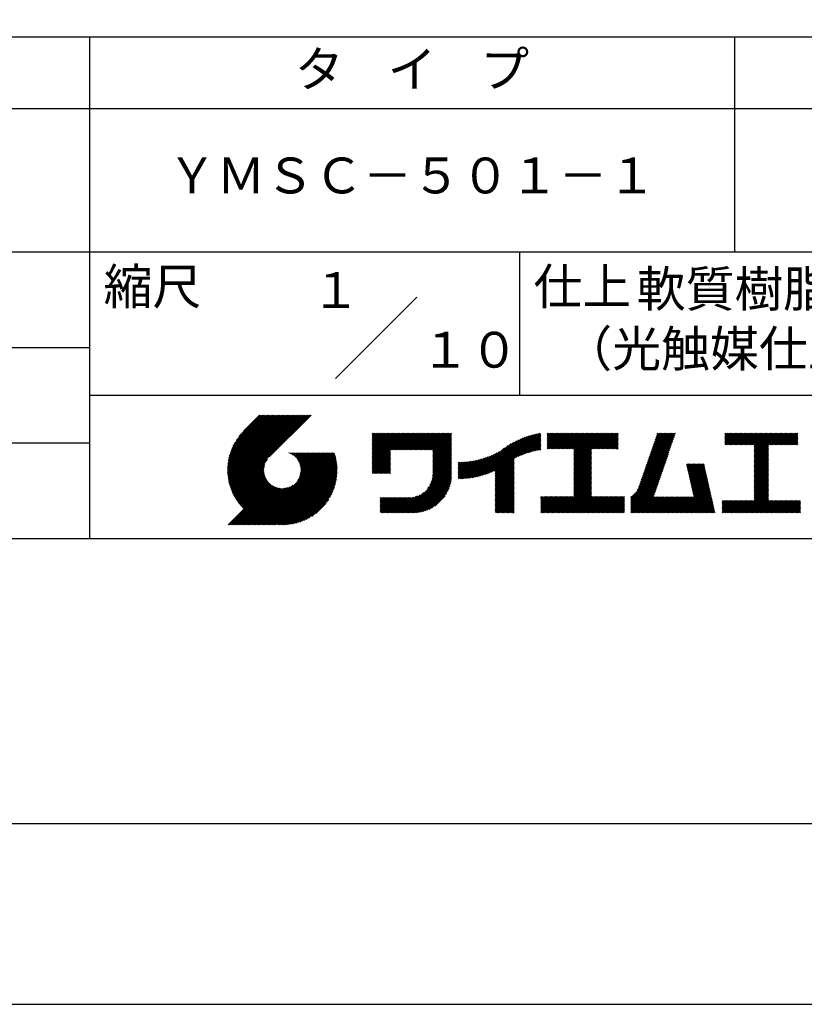
# Model space of a CAD drawing. Extents: x 0 to 2100, y 0 to 2970.
# Drawn here: x 1050 to 1597, y 0 to 687 of the extents above; entities that cross this region are included whole.
import ezdxf
from ezdxf.enums import TextEntityAlignment as Align

# ---------------------------------------------------------------- set-up
doc = ezdxf.new("R2010")
doc.units = 0
doc.header["$LTSCALE"] = 0.3
doc.layers.get('DEFPOINTS').update_dxf_attribs({"color": 4, "linetype": 'CONTINUOUS'})
doc.layers.add('TITLE', color=7, linetype='CONTINUOUS')
doc.styles.get("Standard").update_dxf_attribs({"font": 'romans.shx', "bigfont": 'bigfont.shx'})

msp = doc.modelspace()

# ---------------------------------------------------------------- linework, layer by layer
at = {"layer": 'DEFPOINTS', "ltscale": 20}
msp.add_lwpolyline([(0, 0), (2100, 0), (2100, 2970), (0, 2970)], close=True, dxfattribs=at)
at = {"layer": 'TITLE'}
for p, q in [((200, 675), (1997.5, 675)), ((1098.75, 675), (1098.75, 325)), ((1548.75, 675), (1548.75, 525)), ((200, 625), (1997.5, 625)), ((200, 525), (1997.5, 525)), ((1398.75, 525), (1398.75, 425)), ((648.75, 458.333), (1098.75, 458.333)), ((1098.75, 425), (1997.5, 425)), ((1195.006, 372.485), (1233.562, 411.041)), ((1195.01, 373.361), (1232.689, 411.041)), ((1195.022, 371.628), (1234.435, 411.041)), ((1195.034, 374.258), (1231.817, 411.041)), ((1195.057, 370.789), (1235.308, 411.041)), ((1195.081, 375.178), (1230.944, 411.041)), ((1195.108, 369.968), (1236.181, 411.041)), ((1195.152, 376.122), (1230.071, 411.041)), ((1195.176, 369.163), (1237.054, 411.041)), ((1195.249, 377.092), (1229.198, 411.041)), ((1195.259, 368.373), (1237.927, 411.041)), ((1195.357, 367.598), (1238.799, 411.041)), ((1195.376, 378.092), (1228.325, 411.041)), ((1195.469, 366.837), (1239.672, 411.041)), ((1195.536, 379.124), (1227.452, 411.041)), ((1195.594, 366.089), (1240.545, 411.041)), ((1195.731, 365.354), (1241.418, 411.041)), ((1195.731, 380.192), (1226.579, 411.041)), ((1195.882, 364.632), (1242.291, 411.041)), ((1195.967, 381.301), (1225.707, 411.041)), ((1196.043, 363.921), (1243.164, 411.041)), ((1196.217, 363.221), (1244.036, 411.041)), ((1196.25, 382.457), (1224.834, 411.041)), ((1196.401, 362.533), (1244.909, 411.041)), ((1196.589, 383.668), (1223.961, 411.041)), ((1196.596, 361.855), (1245.782, 411.041)), ((1196.802, 361.187), (1246.655, 411.041)), ((1196.992, 384.945), (1223.088, 411.041)), ((1197.017, 360.53), (1247.528, 411.041)), ((1197.242, 359.882), (1248.401, 411.041)), ((1197.476, 386.301), (1222.215, 411.041)), ((1197.477, 359.244), (1249.274, 411.041)), ((1197.721, 358.615), (1250.146, 411.041)), ((1197.974, 357.996), (1251.019, 411.041)), ((1198.061, 387.76), (1221.342, 411.041)), ((1198.236, 357.385), (1251.892, 411.041)), ((1198.507, 356.783), (1252.765, 411.041)), ((1198.784, 389.355), (1220.47, 411.041)), ((1199.706, 391.15), (1219.597, 411.041)), ((1200.963, 393.28), (1218.724, 411.041)), ((1203.024, 396.213), (1217.851, 411.041)), ((1217.421, 411.041), (1206.213, 399.833)), ((1253.382, 411.041), (1224.194, 381.852)), ((1295.929, 384.93), (1309.452, 398.452)), ((1295.929, 380.565), (1313.816, 398.452)), ((1295.929, 379.692), (1314.689, 398.452)), ((1295.929, 378.82), (1315.562, 398.452)), ((1295.929, 377.947), (1316.435, 398.452)), ((1295.929, 377.074), (1317.307, 398.452)), ((1295.929, 376.201), (1318.18, 398.452)), ((1295.929, 375.328), (1319.053, 398.452)), ((1295.929, 374.455), (1319.926, 398.452)), ((1295.929, 384.057), (1310.325, 398.452)), ((1295.929, 383.184), (1311.197, 398.452)), ((1295.929, 382.311), (1312.07, 398.452)), ((1295.929, 381.438), (1312.943, 398.452)), ((1295.929, 396.277), (1298.105, 398.452)), ((1295.929, 398.022), (1296.359, 398.452)), ((1295.929, 397.149), (1297.232, 398.452)), ((1295.929, 390.167), (1304.215, 398.452)), ((1295.929, 389.294), (1305.088, 398.452)), ((1295.929, 388.421), (1305.96, 398.452)), ((1295.929, 387.548), (1306.833, 398.452)), ((1295.929, 386.675), (1307.706, 398.452)), ((1295.929, 385.802), (1308.579, 398.452)), ((1295.929, 391.04), (1303.342, 398.452)), ((1295.929, 391.912), (1302.469, 398.452)), ((1295.929, 393.658), (1300.723, 398.452)), ((1295.929, 392.785), (1301.596, 398.452)), ((1295.929, 395.404), (1298.978, 398.452)), ((1295.929, 394.531), (1299.85, 398.452)), ((1309.245, 386.898), (1320.799, 398.452)), ((1310.118, 386.898), (1321.672, 398.452)), ((1310.991, 386.898), (1322.544, 398.452)), ((1311.863, 386.898), (1323.417, 398.452)), ((1312.736, 386.898), (1324.29, 398.452)), ((1313.609, 386.898), (1325.163, 398.452)), ((1314.482, 386.898), (1326.036, 398.452)), ((1315.355, 386.898), (1326.909, 398.452)), ((1316.228, 386.898), (1327.782, 398.452)), ((1317.1, 386.898), (1328.654, 398.452)), ((1317.973, 386.898), (1329.527, 398.452)), ((1318.846, 386.898), (1330.4, 398.452)), ((1319.719, 386.898), (1331.273, 398.452)), ((1320.592, 386.898), (1332.146, 398.452)), ((1321.465, 386.898), (1333.019, 398.452)), ((1322.338, 386.898), (1333.892, 398.452)), ((1323.21, 386.898), (1334.764, 398.452)), ((1324.083, 386.898), (1335.637, 398.452)), ((1324.956, 386.898), (1336.51, 398.452)), ((1325.829, 386.898), (1337.383, 398.452)), ((1326.702, 386.898), (1338.256, 398.452)), ((1327.575, 386.898), (1339.129, 398.452)), ((1328.448, 386.898), (1340.001, 398.452)), ((1329.32, 386.898), (1340.874, 398.452)), ((1330.193, 386.898), (1341.747, 398.452)), ((1331.066, 386.898), (1342.62, 398.452)), ((1331.939, 386.898), (1343.493, 398.452)), ((1332.812, 386.898), (1344.366, 398.452)), ((1333.685, 386.898), (1345.239, 398.452)), ((1334.557, 386.898), (1346.111, 398.452)), ((1335.43, 386.898), (1346.984, 398.452)), ((1336.303, 386.898), (1347.857, 398.452)), ((1337.176, 386.898), (1348.73, 398.452)), ((1338.049, 386.898), (1349.603, 398.452)), ((1338.234, 385.338), (1351.348, 398.452)), ((1338.234, 386.211), (1350.476, 398.452)), ((1418.134, 396.283), (1420.404, 398.553)), ((1418.134, 395.41), (1421.277, 398.553)), ((1418.134, 398.029), (1418.658, 398.553)), ((1418.134, 397.156), (1419.531, 398.553)), ((1418.134, 390.173), (1426.514, 398.553)), ((1418.134, 389.3), (1427.387, 398.553)), ((1418.134, 388.427), (1428.26, 398.553)), ((1418.134, 387.554), (1429.133, 398.553)), ((1418.134, 391.046), (1425.641, 398.553)), ((1418.134, 394.537), (1422.15, 398.553)), ((1418.134, 393.664), (1423.023, 398.553)), ((1418.134, 392.791), (1423.895, 398.553)), ((1418.134, 391.919), (1424.768, 398.553)), ((1418.884, 387.432), (1430.005, 398.553)), ((1419.757, 387.432), (1430.878, 398.553)), ((1420.63, 387.432), (1431.751, 398.553)), ((1421.503, 387.432), (1432.624, 398.553)), ((1422.376, 387.432), (1433.497, 398.553)), ((1423.248, 387.432), (1434.37, 398.553)), ((1424.121, 387.432), (1435.243, 398.553)), ((1424.994, 387.432), (1436.115, 398.553)), ((1425.867, 387.432), (1436.988, 398.553)), ((1426.74, 387.432), (1437.861, 398.553)), ((1427.613, 387.432), (1438.734, 398.553)), ((1428.486, 387.432), (1439.607, 398.553)), ((1429.358, 387.432), (1440.48, 398.553)), ((1430.231, 387.432), (1441.352, 398.553)), ((1431.104, 387.432), (1442.225, 398.553)), ((1431.977, 387.432), (1443.098, 398.553)), ((1432.85, 387.432), (1443.971, 398.553)), ((1433.723, 387.432), (1444.844, 398.553)), ((1434.595, 387.432), (1445.717, 398.553)), ((1435.468, 387.432), (1446.59, 398.553)), ((1436.341, 387.432), (1447.462, 398.553)), ((1436.62, 384.219), (1450.954, 398.553)), ((1436.62, 383.347), (1451.827, 398.553)), ((1436.62, 382.474), (1452.699, 398.553)), ((1436.62, 381.601), (1453.572, 398.553)), ((1436.62, 380.728), (1454.445, 398.553)), ((1436.62, 379.855), (1455.318, 398.553)), ((1436.62, 378.982), (1456.191, 398.553)), ((1436.62, 378.109), (1457.064, 398.553)), ((1436.62, 377.237), (1457.937, 398.553)), ((1436.62, 385.092), (1450.081, 398.553)), ((1436.62, 376.364), (1458.809, 398.553)), ((1436.62, 375.491), (1459.682, 398.553)), ((1436.62, 386.838), (1448.335, 398.553)), ((1436.62, 385.965), (1449.208, 398.553)), ((1449.434, 387.432), (1460.555, 398.553)), ((1450.307, 387.432), (1461.428, 398.553)), ((1451.18, 387.432), (1462.301, 398.553)), ((1452.052, 387.432), (1463.174, 398.553)), ((1452.925, 387.432), (1464.047, 398.553)), ((1453.798, 387.432), (1464.919, 398.553)), ((1454.671, 387.432), (1465.792, 398.553)), ((1455.544, 387.432), (1466.665, 398.553)), ((1456.417, 387.432), (1467.538, 398.553)), ((1488.275, 379.139), (1507.662, 398.526)), ((1488.734, 380.471), (1506.816, 398.553)), ((1489.193, 381.802), (1505.943, 398.553)), ((1489.652, 383.134), (1505.07, 398.553)), ((1490.11, 384.466), (1504.198, 398.553)), ((1490.569, 385.797), (1503.325, 398.553)), ((1491.028, 387.129), (1502.452, 398.553)), ((1491.487, 388.461), (1501.579, 398.553)), ((1491.946, 389.792), (1500.706, 398.553)), ((1492.404, 391.124), (1499.833, 398.553)), ((1492.863, 392.456), (1498.96, 398.553)), ((1493.322, 393.787), (1498.088, 398.553)), ((1493.781, 395.119), (1497.215, 398.553)), ((1494.239, 396.45), (1496.342, 398.553)), ((1494.698, 397.782), (1495.469, 398.553)), ((1542.038, 396.243), (1544.349, 398.553)), ((1542.038, 397.988), (1542.603, 398.553)), ((1542.038, 397.115), (1543.476, 398.553)), ((1542.038, 391.878), (1548.713, 398.553)), ((1542.038, 391.006), (1549.586, 398.553)), ((1542.038, 395.37), (1545.221, 398.553)), ((1542.038, 394.497), (1546.094, 398.553)), ((1542.038, 393.624), (1546.967, 398.553)), ((1542.038, 392.751), (1547.84, 398.553)), ((1542.198, 390.293), (1550.459, 398.553)), ((1543.071, 390.293), (1551.331, 398.553)), ((1543.944, 390.293), (1552.204, 398.553)), ((1544.817, 390.293), (1553.077, 398.553)), ((1545.69, 390.293), (1553.95, 398.553)), ((1546.562, 390.293), (1554.823, 398.553)), ((1547.435, 390.293), (1555.696, 398.553)), ((1548.308, 390.293), (1556.568, 398.553)), ((1549.181, 390.293), (1557.441, 398.553)), ((1550.054, 390.293), (1558.314, 398.553)), ((1550.927, 390.293), (1559.187, 398.553)), ((1551.799, 390.293), (1560.06, 398.553)), ((1552.672, 390.293), (1560.933, 398.553)), ((1553.545, 390.293), (1561.806, 398.553)), ((1554.418, 390.293), (1562.678, 398.553)), ((1555.291, 390.293), (1563.551, 398.553)), ((1556.164, 390.293), (1564.424, 398.553)), ((1557.037, 390.293), (1565.297, 398.553)), ((1557.909, 390.293), (1566.17, 398.553)), ((1558.782, 390.293), (1567.043, 398.553)), ((1559.655, 390.293), (1567.916, 398.553)), ((1560.528, 390.293), (1568.788, 398.553)), ((1561.401, 390.293), (1569.661, 398.553)), ((1562.274, 390.293), (1570.534, 398.553)), ((1562.573, 387.973), (1573.153, 398.553)), ((1562.573, 382.736), (1578.39, 398.553)), ((1562.573, 381.863), (1579.263, 398.553)), ((1562.573, 380.99), (1580.135, 398.553)), ((1562.573, 384.482), (1576.644, 398.553)), ((1562.573, 383.609), (1577.517, 398.553)), ((1562.573, 387.1), (1574.025, 398.553)), ((1562.573, 386.227), (1574.898, 398.553)), ((1562.573, 385.354), (1575.771, 398.553)), ((1562.573, 389.719), (1571.407, 398.553)), ((1562.573, 388.846), (1572.28, 398.553)), ((1572.748, 390.293), (1581.008, 398.553)), ((1573.621, 390.293), (1581.881, 398.553)), ((1574.494, 390.293), (1582.754, 398.553)), ((1575.366, 390.293), (1583.627, 398.553)), ((1576.239, 390.293), (1584.5, 398.553)), ((1577.112, 390.293), (1585.372, 398.553)), ((1577.985, 390.293), (1586.245, 398.553)), ((1578.858, 390.293), (1587.118, 398.553)), ((1579.731, 390.293), (1587.991, 398.553)), ((1580.604, 390.293), (1588.864, 398.553)), ((1581.476, 390.293), (1589.737, 398.553)), ((1582.349, 390.293), (1590.61, 398.553)), ((1583.222, 390.293), (1591.482, 398.553)), ((1584.095, 390.293), (1592.355, 398.553)), ((648.75, 391.667), (1098.75, 391.667)), ((1338.234, 384.465), (1351.388, 397.619)), ((1338.234, 383.592), (1351.388, 396.746)), ((1338.234, 382.719), (1351.388, 395.873)), ((1338.234, 381.847), (1351.388, 395)), ((1338.234, 380.974), (1351.388, 394.127)), ((1338.234, 380.101), (1351.388, 393.255)), ((1338.234, 379.228), (1351.388, 392.382)), ((1371.248, 368.6), (1394.908, 392.26)), ((1372.457, 368.935), (1396.659, 393.138)), ((1373.706, 369.312), (1398.287, 393.893)), ((1375.001, 369.734), (1399.818, 394.551)), ((1376.35, 370.21), (1401.271, 395.131)), ((1377.762, 370.749), (1402.658, 395.646)), ((1379.247, 371.361), (1403.99, 396.104)), ((1380.823, 372.064), (1405.272, 396.514)), ((1381.784, 367.788), (1412.208, 398.212)), ((1381.784, 368.661), (1411.126, 398.003)), ((1381.784, 369.534), (1410.018, 397.768)), ((1381.784, 370.407), (1408.881, 397.504)), ((1381.784, 371.279), (1407.714, 397.21)), ((1381.784, 372.152), (1406.512, 396.881)), ((1396.256, 381.388), (1413.266, 398.398)), ((1397.91, 382.169), (1413.601, 397.86)), ((1399.463, 382.849), (1413.601, 396.987)), ((1400.933, 383.446), (1413.601, 396.114)), ((1402.335, 383.975), (1413.601, 395.242)), ((1403.679, 384.446), (1413.601, 394.369)), ((1404.972, 384.867), (1413.601, 393.496)), ((1406.222, 385.243), (1413.601, 392.623)), ((1407.432, 385.581), (1413.601, 391.75)), ((1457.29, 387.432), (1467.549, 397.691)), ((1458.162, 387.432), (1467.549, 396.819)), ((1459.035, 387.432), (1467.549, 395.946)), ((1459.908, 387.432), (1467.549, 395.073)), ((1460.781, 387.432), (1467.549, 394.2)), ((1461.654, 387.432), (1467.549, 393.327)), ((1462.527, 387.432), (1467.549, 392.454)), ((1463.399, 387.432), (1467.549, 391.581)), ((1485.981, 372.481), (1505.368, 391.867)), ((1486.44, 373.813), (1505.826, 393.199)), ((1486.899, 375.144), (1506.285, 394.531)), ((1487.358, 376.476), (1506.744, 395.862)), ((1487.817, 377.808), (1507.203, 397.194)), ((1584.968, 390.293), (1593.061, 398.386)), ((1585.841, 390.293), (1593.061, 397.513)), ((1586.713, 390.293), (1593.061, 396.64)), ((1587.586, 390.293), (1593.061, 395.767)), ((1588.459, 390.293), (1593.061, 394.895)), ((1589.332, 390.293), (1593.061, 394.022)), ((1590.205, 390.293), (1593.061, 393.149)), ((1591.078, 390.293), (1593.061, 392.276)), ((1213.765, 334.508), (1264.128, 384.872)), ((1214.638, 334.508), (1265.001, 384.872)), ((1215.511, 334.508), (1265.874, 384.872)), ((1216.384, 334.508), (1266.747, 384.872)), ((1217.256, 334.508), (1267.62, 384.872)), ((1218.129, 334.508), (1268.493, 384.872)), ((1219.002, 334.508), (1269.365, 384.872)), ((1237.842, 384.771), (1237.943, 384.872)), ((1238.461, 384.517), (1238.816, 384.872)), ((1239.053, 384.236), (1239.689, 384.872)), ((1239.621, 383.932), (1240.561, 384.872)), ((1240.166, 383.604), (1241.434, 384.872)), ((1240.688, 383.253), (1242.307, 384.872)), ((1241.189, 382.88), (1243.18, 384.872)), ((1241.667, 382.486), (1244.053, 384.872)), ((1242.125, 382.071), (1244.926, 384.872)), ((1242.561, 381.635), (1245.798, 384.872)), ((1242.977, 381.177), (1246.671, 384.872)), ((1243.371, 380.699), (1247.544, 384.872)), ((1243.744, 380.199), (1248.417, 384.872)), ((1243.769, 365.386), (1263.255, 384.872)), ((1244.095, 379.677), (1249.29, 384.872)), ((1244.424, 379.133), (1250.163, 384.872)), ((1244.729, 378.565), (1251.036, 384.872)), ((1244.946, 367.435), (1262.383, 384.872)), ((1245.01, 377.973), (1251.908, 384.872)), ((1245.264, 377.355), (1252.781, 384.872)), ((1245.491, 376.709), (1253.654, 384.872)), ((1245.497, 368.859), (1261.51, 384.872)), ((1245.689, 376.033), (1254.527, 384.872)), ((1245.817, 370.052), (1260.637, 384.872)), ((1245.853, 375.325), (1255.4, 384.872)), ((1245.981, 374.58), (1256.273, 384.872)), ((1246, 371.108), (1259.764, 384.872)), ((1246.068, 373.795), (1257.145, 384.872)), ((1246.09, 372.07), (1258.891, 384.872)), ((1246.108, 372.961), (1258.018, 384.872)), ((1295.929, 373.583), (1308.727, 386.381)), ((1295.929, 372.71), (1308.727, 385.508)), ((1338.234, 378.355), (1351.388, 391.509)), ((1338.234, 377.482), (1351.388, 390.636)), ((1338.234, 376.61), (1351.388, 389.763)), ((1338.234, 375.737), (1351.388, 388.89)), ((1338.234, 374.864), (1351.388, 388.018)), ((1338.234, 373.991), (1351.388, 387.145)), ((1338.234, 373.118), (1351.388, 386.272)), ((1338.234, 372.245), (1351.388, 385.399)), ((1366.748, 367.591), (1384.835, 385.678)), ((1367.829, 367.799), (1388.288, 388.258)), ((1368.938, 368.035), (1390.838, 389.936)), ((1370.077, 368.301), (1392.993, 391.217)), ((1408.607, 385.883), (1413.601, 390.877)), ((1409.751, 386.154), (1413.601, 390.004)), ((1410.866, 386.396), (1413.601, 389.132)), ((1411.954, 386.611), (1413.601, 388.259)), ((1413.017, 386.802), (1413.601, 387.386)), ((1436.62, 374.618), (1449.063, 387.061)), ((1436.62, 373.745), (1449.063, 386.188)), ((1436.62, 372.872), (1449.063, 385.315)), ((1464.272, 387.432), (1467.549, 390.709)), ((1465.145, 387.432), (1467.549, 389.836)), ((1466.018, 387.432), (1467.549, 388.963)), ((1466.891, 387.432), (1467.549, 388.09)), ((1483.687, 365.823), (1503.074, 385.209)), ((1484.146, 367.155), (1503.533, 386.541)), ((1484.605, 368.486), (1503.991, 387.873)), ((1485.064, 369.818), (1504.45, 389.204)), ((1485.523, 371.149), (1504.909, 390.536)), ((1562.573, 380.117), (1572.527, 390.071)), ((1562.573, 379.244), (1572.527, 389.199)), ((1562.573, 378.372), (1572.527, 388.326)), ((1562.573, 377.499), (1572.527, 387.453)), ((1562.573, 376.626), (1572.527, 386.58)), ((1562.573, 375.753), (1572.527, 385.707)), ((1562.573, 374.88), (1572.527, 384.834)), ((1591.951, 390.293), (1593.061, 391.403)), ((1592.823, 390.293), (1593.061, 390.53)), ((1198.786, 356.189), (1222.804, 380.207)), ((1199.074, 355.604), (1221.608, 378.138)), ((1219.875, 334.508), (1269.738, 384.371)), ((1220.748, 334.508), (1269.944, 383.704)), ((1221.621, 334.508), (1270.139, 383.026)), ((1222.493, 334.508), (1270.323, 382.338)), ((1223.366, 334.508), (1270.497, 381.639)), ((1224.239, 334.508), (1270.659, 380.928)), ((1225.112, 334.508), (1270.809, 380.205)), ((1225.985, 334.508), (1270.947, 379.471)), ((1226.858, 334.508), (1271.072, 378.723)), ((1227.731, 334.508), (1271.184, 377.962)), ((1295.929, 371.837), (1308.727, 384.635)), ((1295.929, 370.964), (1308.727, 383.762)), ((1296.205, 370.367), (1308.727, 382.889)), ((1297.078, 370.367), (1308.727, 382.016)), ((1297.951, 370.367), (1308.727, 381.144)), ((1298.824, 370.367), (1308.727, 380.271)), ((1299.697, 370.367), (1308.727, 379.398)), ((1300.569, 370.367), (1308.727, 378.525)), ((1336.999, 364.027), (1351.388, 378.416)), ((1337.482, 365.383), (1351.388, 379.289)), ((1337.803, 366.577), (1351.388, 380.162)), ((1338.016, 367.663), (1351.388, 381.035)), ((1338.148, 368.668), (1351.388, 381.908)), ((1338.217, 369.61), (1351.388, 382.78)), ((1338.234, 371.372), (1351.388, 384.526)), ((1338.234, 370.5), (1351.388, 383.653)), ((1356.009, 367.326), (1368.09, 379.407)), ((1356.009, 368.199), (1367.002, 379.192)), ((1356.009, 369.072), (1365.94, 379.003)), ((1356.009, 369.945), (1364.902, 378.837)), ((1356.009, 370.818), (1363.885, 378.694)), ((1356.009, 371.691), (1362.889, 378.57)), ((1356.009, 372.564), (1361.912, 378.467)), ((1356.009, 373.436), (1360.954, 378.381)), ((1356.009, 374.309), (1360.012, 378.312)), ((1356.009, 375.182), (1359.086, 378.259)), ((1356.009, 376.055), (1358.176, 378.221)), ((1356.009, 376.928), (1357.28, 378.198)), ((1356.009, 377.801), (1356.397, 378.188)), ((1356.19, 366.634), (1369.205, 379.65)), ((1357.069, 366.641), (1370.351, 379.923)), ((1357.962, 366.66), (1371.531, 380.23)), ((1358.869, 366.695), (1372.749, 380.575)), ((1359.791, 366.744), (1374.009, 380.961)), ((1360.729, 366.809), (1375.316, 381.396)), ((1361.684, 366.891), (1376.679, 381.886)), ((1362.656, 366.99), (1378.106, 382.441)), ((1363.647, 367.109), (1379.611, 383.073)), ((1364.659, 367.247), (1381.212, 383.8)), ((1365.692, 367.407), (1382.934, 384.649)), ((1381.784, 366.915), (1394.937, 380.069)), ((1381.784, 366.042), (1394.937, 379.196)), ((1381.784, 365.169), (1394.937, 378.323)), ((1436.62, 372), (1449.063, 384.442)), ((1436.62, 371.127), (1449.063, 383.569)), ((1436.62, 370.254), (1449.063, 382.697)), ((1436.62, 369.381), (1449.063, 381.824)), ((1436.62, 368.508), (1449.063, 380.951)), ((1436.62, 367.635), (1449.063, 380.078)), ((1436.62, 366.762), (1449.063, 379.205)), ((1436.62, 365.89), (1449.063, 378.332)), ((1480.836, 358.607), (1500.78, 378.551)), ((1481.852, 360.496), (1501.239, 379.883)), ((1482.311, 361.828), (1501.697, 381.214)), ((1482.77, 363.16), (1502.156, 382.546)), ((1483.229, 364.491), (1502.615, 383.878)), ((1562.573, 374.007), (1572.527, 383.962)), ((1562.573, 373.135), (1572.527, 383.089)), ((1562.573, 372.262), (1572.527, 382.216)), ((1562.573, 371.389), (1572.527, 381.343)), ((1562.573, 370.516), (1572.527, 380.47)), ((1562.573, 369.643), (1572.527, 379.597)), ((1562.573, 368.77), (1572.527, 378.724)), ((1562.573, 367.897), (1572.527, 377.852)), ((1199.37, 355.027), (1221.051, 376.709)), ((1199.674, 354.458), (1220.729, 375.514)), ((1199.986, 353.897), (1220.544, 374.456)), ((1200.305, 353.344), (1220.454, 373.492)), ((1200.633, 352.799), (1220.435, 372.601)), ((1200.968, 352.261), (1220.473, 371.766)), ((1201.311, 351.731), (1220.56, 370.98)), ((1228.603, 334.508), (1271.282, 377.187)), ((1229.648, 334.68), (1271.366, 376.398)), ((1230.453, 334.612), (1271.434, 375.593)), ((1231.274, 334.56), (1271.485, 374.772)), ((1232.112, 334.526), (1271.608, 374.022)), ((1232.969, 334.51), (1271.536, 373.077)), ((1233.845, 334.513), (1271.533, 372.201)), ((1234.742, 334.537), (1271.509, 371.304)), ((1301.442, 370.367), (1308.727, 377.652)), ((1302.315, 370.367), (1308.727, 376.779)), ((1303.188, 370.367), (1308.727, 375.907)), ((1304.061, 370.367), (1308.727, 375.034)), ((1304.934, 370.367), (1308.727, 374.161)), ((1305.807, 370.367), (1308.727, 373.288)), ((1306.679, 370.367), (1308.727, 372.415)), ((1307.552, 370.367), (1308.727, 371.542)), ((1318.497, 342.907), (1351.388, 375.798)), ((1319.37, 342.907), (1351.388, 374.925)), ((1320.243, 342.907), (1351.388, 374.052)), ((1321.115, 342.907), (1351.388, 373.179)), ((1321.988, 342.907), (1351.388, 372.306)), ((1322.861, 342.907), (1351.388, 371.433)), ((1334.525, 359.808), (1351.388, 376.67)), ((1336.227, 362.382), (1351.388, 377.543)), ((1381.784, 364.297), (1394.937, 377.45)), ((1381.784, 363.424), (1394.937, 376.577)), ((1381.784, 362.551), (1394.937, 375.705)), ((1381.784, 361.678), (1394.937, 374.832)), ((1381.784, 360.805), (1394.937, 373.959)), ((1381.784, 359.932), (1394.937, 373.086)), ((1381.784, 359.06), (1394.937, 372.213)), ((1381.784, 358.187), (1394.937, 371.34)), ((1436.62, 365.017), (1449.063, 377.459)), ((1436.62, 364.144), (1449.063, 376.587)), ((1436.62, 363.271), (1449.063, 375.714)), ((1436.62, 362.398), (1449.063, 374.841)), ((1436.62, 361.525), (1449.063, 373.968)), ((1436.62, 360.653), (1449.063, 373.095)), ((1436.62, 359.78), (1449.063, 372.222)), ((1436.62, 358.907), (1449.063, 371.35)), ((1476.482, 353.38), (1500.321, 377.219)), ((1476.482, 352.507), (1499.862, 375.888)), ((1476.482, 351.635), (1499.404, 374.556)), ((1476.482, 350.762), (1498.945, 373.225)), ((1476.482, 349.889), (1498.486, 371.893)), ((1515.292, 376.479), (1515.98, 377.167)), ((1515.454, 375.768), (1516.853, 377.167)), ((1515.616, 375.057), (1517.726, 377.167)), ((1515.777, 374.346), (1518.599, 377.167)), ((1515.939, 373.635), (1519.471, 377.167)), ((1516.101, 372.924), (1520.344, 377.167)), ((1516.263, 372.213), (1521.217, 377.167)), ((1516.425, 371.502), (1522.09, 377.167)), ((1516.587, 370.791), (1522.963, 377.167)), ((1516.748, 370.08), (1523.836, 377.167)), ((1516.91, 369.369), (1524.708, 377.167)), ((1517.072, 368.658), (1525.581, 377.167)), ((1517.234, 367.947), (1526.454, 377.167)), ((1517.396, 367.236), (1527.327, 377.167)), ((1517.557, 366.525), (1527.586, 376.553)), ((1517.719, 365.814), (1527.748, 375.842)), ((1517.881, 365.102), (1527.909, 375.131)), ((1518.043, 364.391), (1528.071, 374.42)), ((1518.205, 363.68), (1528.233, 373.709)), ((1518.366, 362.969), (1528.395, 372.998)), ((1518.528, 362.258), (1528.557, 372.287)), ((1518.69, 361.547), (1528.719, 371.576)), ((1562.573, 367.025), (1572.527, 376.979)), ((1562.573, 366.152), (1572.527, 376.106)), ((1562.573, 365.279), (1572.527, 375.233)), ((1562.573, 364.406), (1572.527, 374.36)), ((1562.573, 363.533), (1572.527, 373.487)), ((1562.573, 362.66), (1572.527, 372.614)), ((1562.573, 361.787), (1572.527, 371.742)), ((1201.661, 351.208), (1220.687, 370.235)), ((1202.019, 350.693), (1220.851, 369.526)), ((1202.384, 350.185), (1221.048, 368.85)), ((1202.756, 349.685), (1221.275, 368.204)), ((1203.136, 349.192), (1221.529, 367.585)), ((1203.523, 348.706), (1221.809, 366.993)), ((1203.916, 348.227), (1222.114, 366.424)), ((1204.318, 347.755), (1222.442, 365.88)), ((1204.726, 347.29), (1222.793, 365.358)), ((1205.141, 346.833), (1223.166, 364.857)), ((1205.563, 346.382), (1223.56, 364.379)), ((1235.661, 334.583), (1271.463, 370.385)), ((1236.604, 334.654), (1271.392, 369.441)), ((1237.575, 334.751), (1271.295, 368.471)), ((1238.574, 334.878), (1271.168, 367.472)), ((1239.605, 335.036), (1271.01, 366.44)), ((1240.673, 335.231), (1270.815, 365.373)), ((1241.782, 335.467), (1270.579, 364.264)), ((1308.425, 370.367), (1308.727, 370.669)), ((1323.734, 342.907), (1351.388, 370.561)), ((1324.607, 342.907), (1351.388, 369.688)), ((1325.491, 342.918), (1351.377, 368.804)), ((1326.406, 342.96), (1351.335, 367.889)), ((1327.355, 343.037), (1351.258, 366.939)), ((1328.345, 343.154), (1351.141, 365.949)), ((1329.381, 343.316), (1350.978, 364.914)), ((1381.784, 357.314), (1394.937, 370.468)), ((1381.784, 356.441), (1394.937, 369.595)), ((1381.784, 355.568), (1394.937, 368.722)), ((1381.784, 354.695), (1394.937, 367.849)), ((1381.784, 353.822), (1394.937, 366.976)), ((1381.784, 352.95), (1394.937, 366.103)), ((1381.784, 352.077), (1394.937, 365.23)), ((1381.784, 351.204), (1394.937, 364.358)), ((1425.857, 342.907), (1449.063, 366.112)), ((1426.73, 342.907), (1449.063, 365.24)), ((1427.603, 342.907), (1449.063, 364.367)), ((1436.62, 358.034), (1449.063, 370.477)), ((1436.62, 357.161), (1449.063, 369.604)), ((1436.62, 356.288), (1449.063, 368.731)), ((1436.62, 355.415), (1449.063, 367.858)), ((1436.62, 354.543), (1449.063, 366.985)), ((1476.482, 349.016), (1498.027, 370.561)), ((1476.482, 348.143), (1497.568, 369.23)), ((1476.482, 347.27), (1497.11, 367.898)), ((1476.482, 346.397), (1496.651, 366.566)), ((1476.482, 345.525), (1496.192, 365.235)), ((1518.852, 360.836), (1528.88, 370.865)), ((1519.014, 360.125), (1529.042, 370.154)), ((1519.175, 359.414), (1529.204, 369.443)), ((1519.337, 358.703), (1529.366, 368.732)), ((1519.499, 357.992), (1529.528, 368.021)), ((1519.661, 357.281), (1529.689, 367.31)), ((1519.823, 356.57), (1529.851, 366.598)), ((1519.984, 355.859), (1530.013, 365.887)), ((1520.146, 355.148), (1530.175, 365.176)), ((1520.308, 354.437), (1530.337, 364.465)), ((1562.573, 360.915), (1572.527, 370.869)), ((1562.573, 360.042), (1572.527, 369.996)), ((1562.573, 359.169), (1572.527, 369.123)), ((1562.573, 358.296), (1572.527, 368.25)), ((1562.573, 357.423), (1572.527, 367.377)), ((1562.573, 356.55), (1572.527, 366.505)), ((1562.573, 355.678), (1572.527, 365.632)), ((1562.573, 354.805), (1572.527, 364.759)), ((1195.435, 334.508), (1224.411, 363.484)), ((1196.308, 334.508), (1224.869, 363.069)), ((1197.181, 334.508), (1225.347, 362.674)), ((1198.054, 334.508), (1225.847, 362.302)), ((1198.927, 334.508), (1226.369, 361.95)), ((1199.799, 334.508), (1226.913, 361.622)), ((1200.672, 334.508), (1227.481, 361.317)), ((1201.545, 334.508), (1228.073, 361.036)), ((1202.418, 334.508), (1228.691, 360.782)), ((1203.291, 334.508), (1229.337, 360.555)), ((1204.164, 334.508), (1230.013, 360.357)), ((1205.036, 334.508), (1230.721, 360.193)), ((1205.909, 334.508), (1231.466, 360.065)), ((1205.993, 345.939), (1223.975, 363.921)), ((1206.782, 334.508), (1232.251, 359.977)), ((1207.655, 334.508), (1233.085, 359.938)), ((1208.528, 334.508), (1233.976, 359.956)), ((1209.401, 334.508), (1234.938, 360.045)), ((1210.274, 334.508), (1235.994, 360.229)), ((1211.146, 334.508), (1237.187, 360.548)), ((1212.019, 334.508), (1238.611, 361.1)), ((1212.892, 334.508), (1240.66, 362.276)), ((1242.937, 335.749), (1270.297, 363.109)), ((1244.147, 336.086), (1269.96, 361.899)), ((1245.422, 336.489), (1269.557, 360.624)), ((1246.777, 336.971), (1269.075, 359.268)), ((1248.234, 337.555), (1268.491, 357.812)), ((1330.47, 343.533), (1350.761, 363.824)), ((1331.625, 343.815), (1350.48, 362.669)), ((1332.861, 344.178), (1350.116, 361.433)), ((1334.205, 344.649), (1349.646, 360.09)), ((1335.698, 345.269), (1349.025, 358.597)), ((1381.784, 350.331), (1394.937, 363.485)), ((1381.784, 349.458), (1394.937, 362.612)), ((1381.784, 348.585), (1394.937, 361.739)), ((1381.784, 347.713), (1394.937, 360.866)), ((1381.784, 346.84), (1394.937, 359.993)), ((1381.784, 345.967), (1394.937, 359.121)), ((1381.784, 345.094), (1394.937, 358.248)), ((1381.784, 344.221), (1394.937, 357.375)), ((1428.476, 342.907), (1449.063, 363.494)), ((1429.349, 342.907), (1449.063, 362.621)), ((1430.221, 342.907), (1449.063, 361.748)), ((1431.094, 342.907), (1449.063, 360.875)), ((1431.967, 342.907), (1449.063, 360.002)), ((1432.84, 342.907), (1449.063, 359.13)), ((1433.713, 342.907), (1449.063, 358.257)), ((1434.586, 342.907), (1449.063, 357.384)), ((1476.482, 344.652), (1495.733, 363.903)), ((1476.482, 343.779), (1495.274, 362.571)), ((1476.482, 342.907), (1494.816, 361.24)), ((1477.355, 342.907), (1494.357, 359.908)), ((1478.228, 342.907), (1493.898, 358.577)), ((1479.101, 342.907), (1493.439, 357.245)), ((1509.651, 342.907), (1530.498, 363.754)), ((1510.524, 342.907), (1530.66, 363.043)), ((1511.396, 342.907), (1530.822, 362.332)), ((1512.269, 342.907), (1530.984, 361.621)), ((1513.142, 342.907), (1531.146, 360.91)), ((1514.015, 342.907), (1531.307, 360.199)), ((1514.888, 342.907), (1531.469, 359.488)), ((1515.761, 342.907), (1531.631, 358.777)), ((1516.634, 342.907), (1531.793, 358.066)), ((1517.506, 342.907), (1531.955, 357.355)), ((1554.166, 342.907), (1572.527, 361.267)), ((1555.039, 342.907), (1572.527, 360.395)), ((1555.912, 342.907), (1572.527, 359.522)), ((1556.785, 342.907), (1572.527, 358.649)), ((1557.657, 342.907), (1572.527, 357.776)), ((1562.573, 353.932), (1572.527, 363.886)), ((1562.573, 353.059), (1572.527, 363.013)), ((1562.573, 352.186), (1572.527, 362.14)), ((1249.827, 338.275), (1267.771, 356.219)), ((1251.618, 339.193), (1266.852, 354.428)), ((1253.742, 340.444), (1265.602, 352.304)), ((1301.617, 345.23), (1309.868, 353.481)), ((1301.617, 344.357), (1310.741, 353.481)), ((1301.617, 343.484), (1311.614, 353.481)), ((1301.617, 348.721), (1306.377, 353.481)), ((1301.617, 347.848), (1307.25, 353.481)), ((1301.617, 346.975), (1308.123, 353.481)), ((1301.617, 346.102), (1308.996, 353.481)), ((1301.617, 351.339), (1303.758, 353.481)), ((1301.617, 350.467), (1304.631, 353.481)), ((1301.617, 349.594), (1305.504, 353.481)), ((1301.617, 353.085), (1302.013, 353.481)), ((1301.617, 352.212), (1302.886, 353.481)), ((1301.913, 342.907), (1312.487, 353.481)), ((1302.786, 342.907), (1313.36, 353.481)), ((1303.658, 342.907), (1314.233, 353.481)), ((1304.531, 342.907), (1315.106, 353.481)), ((1305.404, 342.907), (1315.978, 353.481)), ((1306.277, 342.907), (1316.851, 353.481)), ((1307.15, 342.907), (1317.724, 353.481)), ((1308.023, 342.907), (1318.597, 353.481)), ((1308.896, 342.907), (1319.47, 353.481)), ((1309.768, 342.907), (1320.343, 353.481)), ((1310.641, 342.907), (1321.215, 353.481)), ((1311.514, 342.907), (1322.105, 353.498)), ((1312.387, 342.907), (1323.047, 353.567)), ((1313.26, 342.907), (1324.052, 353.699)), ((1314.133, 342.907), (1325.138, 353.912)), ((1315.005, 342.907), (1326.332, 354.233)), ((1315.878, 342.907), (1327.688, 354.716)), ((1316.751, 342.907), (1329.333, 355.488)), ((1317.624, 342.907), (1331.907, 357.19)), ((1337.43, 346.128), (1348.166, 356.865)), ((1339.649, 347.475), (1346.82, 354.645)), ((1381.784, 343.348), (1394.937, 356.502)), ((1382.215, 342.907), (1394.937, 355.629)), ((1383.088, 342.907), (1394.937, 354.756)), ((1383.961, 342.907), (1394.937, 353.883)), ((1384.833, 342.907), (1394.937, 353.011)), ((1385.706, 342.907), (1394.937, 352.138)), ((1386.579, 342.907), (1394.937, 351.265)), ((1387.452, 342.907), (1394.937, 350.392)), ((1413.601, 348.108), (1419.686, 354.192)), ((1413.601, 347.235), (1420.558, 354.192)), ((1413.601, 348.981), (1418.813, 354.192)), ((1413.601, 351.599), (1416.194, 354.192)), ((1413.601, 350.726), (1417.067, 354.192)), ((1413.601, 349.853), (1417.94, 354.192)), ((1413.601, 352.472), (1415.321, 354.192)), ((1413.601, 346.362), (1421.431, 354.192)), ((1413.601, 345.489), (1422.304, 354.192)), ((1413.601, 344.616), (1423.177, 354.192)), ((1413.601, 343.743), (1424.05, 354.192)), ((1413.601, 353.345), (1414.448, 354.192)), ((1413.637, 342.907), (1424.923, 354.192)), ((1414.51, 342.907), (1425.795, 354.192)), ((1415.383, 342.907), (1426.668, 354.192)), ((1416.256, 342.907), (1427.541, 354.192)), ((1417.129, 342.907), (1428.414, 354.192)), ((1418.002, 342.907), (1429.287, 354.192)), ((1418.874, 342.907), (1430.16, 354.192)), ((1419.747, 342.907), (1431.033, 354.192)), ((1420.62, 342.907), (1431.905, 354.192)), ((1421.493, 342.907), (1432.778, 354.192)), ((1422.366, 342.907), (1433.651, 354.192)), ((1423.239, 342.907), (1434.524, 354.192)), ((1424.112, 342.907), (1435.397, 354.192)), ((1424.984, 342.907), (1436.27, 354.192)), ((1435.459, 342.907), (1449.063, 356.511)), ((1436.331, 342.907), (1449.063, 355.638)), ((1437.204, 342.907), (1449.063, 354.765)), ((1438.077, 342.907), (1449.362, 354.192)), ((1438.95, 342.907), (1450.235, 354.192)), ((1439.823, 342.907), (1451.108, 354.192)), ((1440.696, 342.907), (1451.981, 354.192)), ((1441.569, 342.907), (1452.854, 354.192)), ((1442.441, 342.907), (1453.727, 354.192)), ((1443.314, 342.907), (1454.599, 354.192)), ((1444.187, 342.907), (1455.472, 354.192)), ((1445.06, 342.907), (1456.345, 354.192)), ((1445.933, 342.907), (1457.218, 354.192)), ((1446.806, 342.907), (1458.091, 354.192)), ((1447.678, 342.907), (1458.964, 354.192)), ((1448.551, 342.907), (1459.837, 354.192)), ((1449.424, 342.907), (1460.709, 354.192)), ((1450.297, 342.907), (1461.582, 354.192)), ((1451.17, 342.907), (1462.455, 354.192)), ((1452.043, 342.907), (1463.328, 354.192)), ((1452.916, 342.907), (1464.201, 354.192)), ((1453.788, 342.907), (1465.074, 354.192)), ((1454.661, 342.907), (1465.947, 354.192)), ((1455.534, 342.907), (1466.819, 354.192)), ((1456.407, 342.907), (1467.692, 354.192)), ((1457.28, 342.907), (1468.565, 354.192)), ((1458.153, 342.907), (1469.438, 354.192)), ((1459.026, 342.907), (1470.311, 354.192)), ((1459.898, 342.907), (1471.184, 354.192)), ((1460.771, 342.907), (1472.056, 354.192)), ((1461.644, 342.907), (1472.082, 353.345)), ((1462.517, 342.907), (1472.082, 352.472)), ((1463.39, 342.907), (1472.082, 351.599)), ((1464.263, 342.907), (1472.082, 350.726)), ((1476.482, 354.253), (1476.617, 354.388)), ((1479.974, 342.907), (1492.981, 355.913)), ((1480.847, 342.907), (1492.522, 354.582)), ((1481.72, 342.907), (1492.818, 354.005)), ((1482.592, 342.907), (1493.69, 354.005)), ((1483.465, 342.907), (1494.563, 354.005)), ((1484.338, 342.907), (1495.436, 354.005)), ((1485.211, 342.907), (1496.309, 354.005)), ((1486.084, 342.907), (1497.182, 354.005)), ((1486.957, 342.907), (1498.055, 354.005)), ((1487.83, 342.907), (1498.927, 354.005)), ((1488.702, 342.907), (1499.8, 354.005)), ((1489.575, 342.907), (1500.673, 354.005)), ((1490.448, 342.907), (1501.546, 354.005)), ((1491.321, 342.907), (1502.419, 354.005)), ((1492.194, 342.907), (1503.292, 354.005)), ((1493.067, 342.907), (1504.165, 354.005)), ((1493.939, 342.907), (1505.037, 354.005)), ((1494.812, 342.907), (1505.91, 354.005)), ((1495.685, 342.907), (1506.783, 354.005)), ((1496.558, 342.907), (1507.656, 354.005)), ((1497.431, 342.907), (1508.529, 354.005)), ((1498.304, 342.907), (1509.402, 354.005)), ((1499.177, 342.907), (1510.274, 354.005)), ((1500.049, 342.907), (1511.147, 354.005)), ((1500.922, 342.907), (1512.02, 354.005)), ((1501.795, 342.907), (1512.893, 354.005)), ((1502.668, 342.907), (1513.766, 354.005)), ((1503.541, 342.907), (1514.639, 354.005)), ((1504.414, 342.907), (1515.512, 354.005)), ((1505.286, 342.907), (1516.384, 354.005)), ((1506.159, 342.907), (1517.257, 354.005)), ((1507.032, 342.907), (1518.13, 354.005)), ((1507.905, 342.907), (1519.003, 354.005)), ((1508.778, 342.907), (1519.876, 354.005)), ((1518.379, 342.907), (1532.116, 356.644)), ((1519.252, 342.907), (1532.278, 355.933)), ((1520.125, 342.907), (1532.44, 355.222)), ((1520.998, 342.907), (1532.602, 354.511)), ((1521.871, 342.907), (1532.764, 353.8)), ((1522.743, 342.907), (1532.926, 353.089)), ((1523.616, 342.907), (1533.087, 352.378)), ((1524.489, 342.907), (1533.249, 351.667)), ((1525.362, 342.907), (1533.411, 350.956)), ((1540.261, 348.204), (1543.488, 351.431)), ((1540.261, 347.331), (1544.361, 351.431)), ((1540.261, 349.077), (1542.615, 351.431)), ((1540.261, 350.823), (1540.869, 351.431)), ((1540.261, 349.95), (1541.742, 351.431)), ((1540.261, 342.967), (1548.725, 351.431)), ((1540.261, 346.458), (1545.233, 351.431)), ((1540.261, 345.586), (1546.106, 351.431)), ((1540.261, 344.713), (1546.979, 351.431)), ((1540.261, 343.84), (1547.852, 351.431)), ((1541.073, 342.907), (1549.598, 351.431)), ((1541.946, 342.907), (1550.47, 351.431)), ((1542.819, 342.907), (1551.343, 351.431)), ((1543.692, 342.907), (1552.216, 351.431)), ((1544.565, 342.907), (1553.089, 351.431)), ((1545.438, 342.907), (1553.962, 351.431)), ((1546.31, 342.907), (1554.835, 351.431)), ((1547.183, 342.907), (1555.708, 351.431)), ((1548.056, 342.907), (1556.58, 351.431)), ((1548.929, 342.907), (1557.453, 351.431)), ((1549.802, 342.907), (1558.326, 351.431)), ((1550.675, 342.907), (1559.199, 351.431)), ((1551.547, 342.907), (1560.072, 351.431)), ((1552.42, 342.907), (1560.945, 351.431)), ((1553.293, 342.907), (1561.817, 351.431)), ((1558.53, 342.907), (1572.527, 356.903)), ((1559.403, 342.907), (1572.527, 356.03)), ((1560.276, 342.907), (1572.527, 355.158)), ((1561.149, 342.907), (1572.527, 354.285)), ((1562.022, 342.907), (1572.527, 353.412)), ((1562.895, 342.907), (1572.527, 352.539)), ((1563.767, 342.907), (1572.527, 351.666)), ((1564.64, 342.907), (1573.165, 351.431)), ((1565.513, 342.907), (1574.037, 351.431)), ((1566.386, 342.907), (1574.91, 351.431)), ((1567.259, 342.907), (1575.783, 351.431)), ((1568.132, 342.907), (1576.656, 351.431)), ((1569.004, 342.907), (1577.529, 351.431)), ((1569.877, 342.907), (1578.402, 351.431)), ((1570.75, 342.907), (1579.274, 351.431)), ((1571.623, 342.907), (1580.147, 351.431)), ((1572.496, 342.907), (1581.02, 351.431)), ((1573.369, 342.907), (1581.893, 351.431)), ((1574.242, 342.907), (1582.766, 351.431)), ((1575.114, 342.907), (1583.639, 351.431)), ((1575.987, 342.907), (1584.512, 351.431)), ((1576.86, 342.907), (1585.384, 351.431)), ((1577.733, 342.907), (1586.257, 351.431)), ((1578.606, 342.907), (1587.13, 351.431)), ((1579.479, 342.907), (1588.003, 351.431)), ((1580.351, 342.907), (1588.876, 351.431)), ((1581.224, 342.907), (1589.749, 351.431)), ((1582.097, 342.907), (1590.621, 351.431)), ((1582.97, 342.907), (1591.494, 351.431)), ((1583.843, 342.907), (1592.367, 351.431)), ((1584.716, 342.907), (1593.24, 351.431)), ((1585.589, 342.907), (1594.113, 351.431)), ((1586.461, 342.907), (1594.839, 351.284)), ((1587.334, 342.907), (1594.839, 350.411)), ((1256.654, 342.483), (1263.563, 349.392)), ((1388.325, 342.907), (1394.937, 349.519)), ((1389.198, 342.907), (1394.937, 348.646)), ((1390.07, 342.907), (1394.937, 347.773)), ((1390.943, 342.907), (1394.937, 346.901)), ((1391.816, 342.907), (1394.937, 346.028)), ((1392.689, 342.907), (1394.937, 345.155)), ((1393.562, 342.907), (1394.937, 344.282)), ((1465.135, 342.907), (1472.082, 349.853)), ((1466.008, 342.907), (1472.082, 348.98)), ((1466.881, 342.907), (1472.082, 348.108)), ((1467.754, 342.907), (1472.082, 347.235)), ((1468.627, 342.907), (1472.082, 346.362)), ((1469.5, 342.907), (1472.082, 345.489)), ((1470.373, 342.907), (1472.082, 344.616)), ((1471.245, 342.907), (1472.082, 343.743)), ((1526.235, 342.907), (1533.573, 350.245)), ((1527.108, 342.907), (1533.735, 349.533)), ((1527.981, 342.907), (1533.896, 348.822)), ((1528.853, 342.907), (1534.058, 348.111)), ((1529.726, 342.907), (1534.22, 347.4)), ((1530.599, 342.907), (1534.382, 346.689)), ((1531.472, 342.907), (1534.544, 345.978)), ((1532.345, 342.907), (1534.705, 345.267)), ((1533.218, 342.907), (1534.867, 344.556)), ((1534.09, 342.907), (1535.029, 343.845)), ((1588.207, 342.907), (1594.839, 349.538)), ((1589.08, 342.907), (1594.839, 348.665)), ((1589.953, 342.907), (1594.839, 347.793)), ((1590.826, 342.907), (1594.839, 346.92)), ((1591.699, 342.907), (1594.839, 346.047)), ((1592.571, 342.907), (1594.839, 345.174)), ((1593.444, 342.907), (1594.839, 344.301)), ((1394.435, 342.907), (1394.937, 343.409)), ((1534.963, 342.907), (1535.191, 343.134)), ((1594.317, 342.907), (1594.839, 343.428)), ((200, 325), (1997.5, 325))]:
    msp.add_line(p, q, dxfattribs=at)
at = {"layer": 'TITLE', "ltscale": 20}
msp.add_line((1270.466, 436.716), (1327.034, 493.284), dxfattribs=at)
at = {"layer": 'TITLE'}
msp.add_lwpolyline([(200, 126.25), (1997.5, 126.25), (1997.5, 2843.75), (200, 2843.75)], close=True, dxfattribs=at)

# ---------------------------------------------------------------- texts
at = {"layer": 'TITLE', "ltscale": 20}
for s, p in [('１', (1270.611, 485.833)), ('\u3000\u3000１０', (1329.897, 444.167))]:
    msp.add_text(s, height=25, dxfattribs=at).set_placement(p, align=Align.CENTER)
at = {"layer": 'TITLE', "char_height": 25}
for s, insert, width, attachment_point in [('タ    イ    プ', (1323.75, 649.255), 450, 5), ('ＹＭＳＣ－５０１－１', (1323.75, 575), 450, 5), ('縮尺', (1108.533, 513.288), 63.42272, 1), ('仕上', (1408.533, 513.288), 63.423, 1), ('\u3000\u3000軟質樹脂被覆\\P（光触媒仕上）', (1548.75, 475), 300, 5)]:
    msp.add_mtext(s, dxfattribs=dict(at, insert=insert, width=width, attachment_point=attachment_point))

doc.saveas('drawing.dxf')
